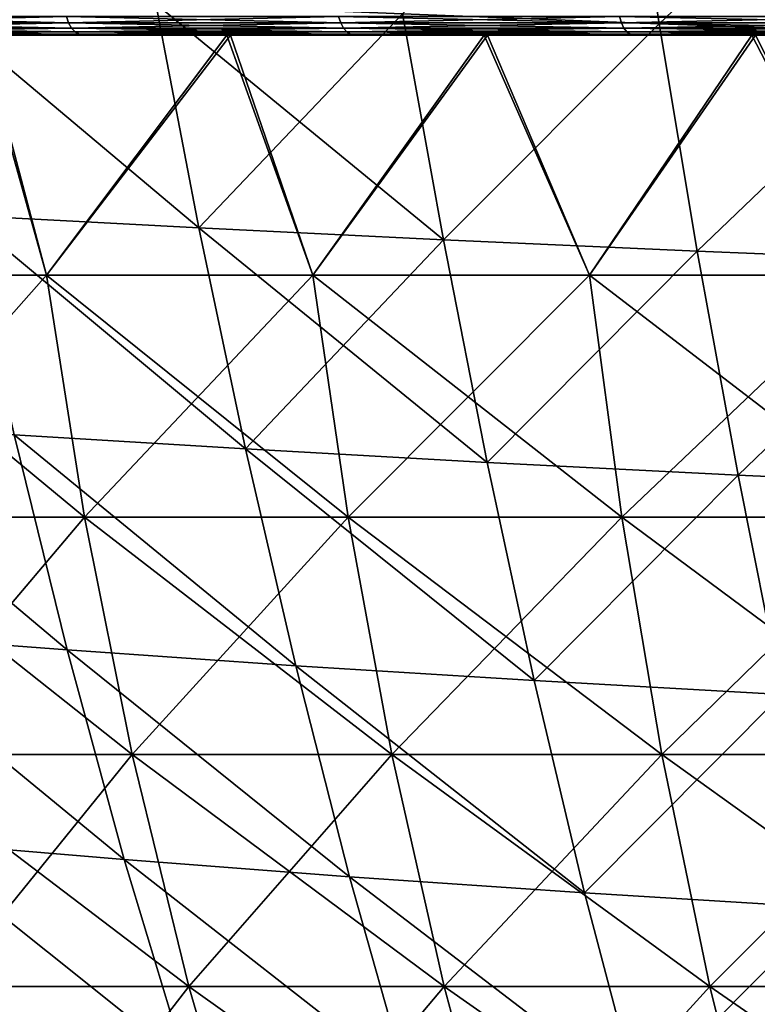
# Model space of a CAD drawing. Units: millimetres. Extents: x 0 to 380, y 0 to 162.
# Drawn here: x 85 to 107, y 98 to 127 of the extents above; entities that cross this region are included whole.
import ezdxf

# ---------------------------------------------------------------- set-up
doc = ezdxf.new("R2010")
doc.units = ezdxf.units.MM
doc.header["$LTSCALE"] = 65.185185
for name, color, linetype in [('43', 7, 'CONTINUOUS'), ('47', 7, 'CONTINUOUS'), ('69', 7, 'CONTINUOUS'), ('70', 7, 'CONTINUOUS'), ('71', 7, 'CONTINUOUS'), ('72', 7, 'CONTINUOUS'), ('74', 7, 'CONTINUOUS')]:
    doc.layers.add(name, color=color, linetype=linetype)

msp = doc.modelspace()

# ---------------------------------------------------------------- linework, layer by layer
at = {"layer": '43', "linetype": 'Continuous'}
for points in [[(102.871, 134.126, -429.31), (96.316, 127.629, -422.11), (103.919, 127.338, -427.577), (102.871, 134.126, -429.31)], [(102.871, 134.126, -429.31), (103.919, 127.338, -427.577), (110.817, 133.894, -434.353), (102.871, 134.126, -429.31)], [(110.817, 133.894, -434.353), (103.919, 127.338, -427.577), (111.786, 127.061, -432.588), (110.817, 133.894, -434.353)], [(82.009, 128.245, -409.888), (83.351, 121.664, -407.953), (90.282, 121.295, -414.214), (82.009, 128.245, -409.888)], [(89.004, 127.932, -416.207), (82.009, 128.245, -409.888), (90.282, 121.295, -414.214), (89.004, 127.932, -416.207)], [(89.004, 127.932, -416.207), (90.282, 121.295, -414.214), (96.316, 127.629, -422.11), (89.004, 127.932, -416.207)], [(96.316, 127.629, -422.11), (90.282, 121.295, -414.214), (97.522, 120.943, -420.065), (96.316, 127.629, -422.11)], [(96.316, 127.629, -422.11), (97.522, 120.943, -420.065), (103.919, 127.338, -427.577), (96.316, 127.629, -422.11)], [(103.919, 127.338, -427.577), (97.522, 120.943, -420.065), (105.044, 120.607, -425.485), (103.919, 127.338, -427.577)], [(103.919, 127.338, -427.577), (105.044, 120.607, -425.485), (111.786, 127.061, -432.588), (103.919, 127.338, -427.577)], [(111.786, 127.061, -432.588), (105.044, 120.607, -425.485), (112.824, 120.29, -430.454), (111.786, 127.061, -432.588)], [(83.351, 121.664, -407.953), (84.806, 115.167, -405.693), (91.662, 114.748, -411.884), (83.351, 121.664, -407.953)], [(90.282, 121.295, -414.214), (83.351, 121.664, -407.953), (91.662, 114.748, -411.884), (90.282, 121.295, -414.214)], [(90.282, 121.295, -414.214), (91.662, 114.748, -411.884), (97.522, 120.943, -420.065), (90.282, 121.295, -414.214)], [(97.522, 120.943, -420.065), (91.662, 114.748, -411.884), (98.819, 114.35, -417.67), (97.522, 120.943, -420.065)], [(97.522, 120.943, -420.065), (98.819, 114.35, -417.67), (105.044, 120.607, -425.485), (97.522, 120.943, -420.065)], [(105.044, 120.607, -425.485), (98.819, 114.35, -417.67), (106.251, 113.973, -423.031), (105.044, 120.607, -425.485)], [(105.044, 120.607, -425.485), (106.251, 113.973, -423.031), (112.824, 120.29, -430.454), (105.044, 120.607, -425.485)], [(112.824, 120.29, -430.454), (106.251, 113.973, -423.031), (113.934, 113.621, -427.947), (112.824, 120.29, -430.454)], [(78.274, 115.606, -399.117), (79.92, 109.285, -396.622), (86.376, 108.795, -403.106), (78.274, 115.606, -399.117)], [(84.806, 115.167, -405.693), (78.274, 115.606, -399.117), (86.376, 108.795, -403.106), (84.806, 115.167, -405.693)], [(84.806, 115.167, -405.693), (86.376, 108.795, -403.106), (93.148, 108.329, -409.212), (84.806, 115.167, -405.693)], [(91.662, 114.748, -411.884), (84.806, 115.167, -405.693), (93.148, 108.329, -409.212), (91.662, 114.748, -411.884)], [(91.662, 114.748, -411.884), (93.148, 108.329, -409.212), (100.212, 107.889, -414.92), (91.662, 114.748, -411.884)], [(98.819, 114.35, -417.67), (91.662, 114.748, -411.884), (100.212, 107.889, -414.92), (98.819, 114.35, -417.67)], [(98.819, 114.35, -417.67), (100.212, 107.889, -414.92), (106.251, 113.973, -423.031), (98.819, 114.35, -417.67)], [(106.251, 113.973, -423.031), (100.212, 107.889, -414.92), (107.544, 107.477, -420.211), (106.251, 113.973, -423.031)], [(106.251, 113.973, -423.031), (107.544, 107.477, -420.211), (113.934, 113.621, -427.947), (106.251, 113.973, -423.031)], [(79.92, 109.285, -396.622), (81.695, 103.123, -393.811), (88.066, 102.586, -400.187), (79.92, 109.285, -396.622)], [(86.376, 108.795, -403.106), (79.92, 109.285, -396.622), (88.066, 102.586, -400.187), (86.376, 108.795, -403.106)], [(86.376, 108.795, -403.106), (88.066, 102.586, -400.187), (94.743, 102.079, -406.195), (86.376, 108.795, -403.106)], [(93.148, 108.329, -409.212), (86.376, 108.795, -403.106), (94.743, 102.079, -406.195), (93.148, 108.329, -409.212)], [(93.148, 108.329, -409.212), (94.743, 102.079, -406.195), (101.705, 101.603, -411.813), (93.148, 108.329, -409.212)], [(100.212, 107.889, -414.92), (93.148, 108.329, -409.212), (101.705, 101.603, -411.813), (100.212, 107.889, -414.92)], [(100.212, 107.889, -414.92), (101.705, 101.603, -411.813), (107.544, 107.477, -420.211), (100.212, 107.889, -414.92)], [(107.544, 107.477, -420.211), (101.705, 101.603, -411.813), (108.926, 101.16, -417.022), (107.544, 107.477, -420.211)], [(81.695, 103.123, -393.811), (83.603, 97.161, -390.68), (89.878, 96.583, -396.934), (81.695, 103.123, -393.811)], [(88.066, 102.586, -400.187), (81.695, 103.123, -393.811), (89.878, 96.583, -396.934), (88.066, 102.586, -400.187)], [(88.066, 102.586, -400.187), (89.878, 96.583, -396.934), (96.452, 96.039, -402.829), (88.066, 102.586, -400.187)], [(94.743, 102.079, -406.195), (88.066, 102.586, -400.187), (96.452, 96.039, -402.829), (94.743, 102.079, -406.195)], [(94.743, 102.079, -406.195), (96.452, 96.039, -402.829), (103.3, 95.532, -408.344), (94.743, 102.079, -406.195)], [(101.705, 101.603, -411.813), (94.743, 102.079, -406.195), (103.3, 95.532, -408.344), (101.705, 101.603, -411.813)], [(101.705, 101.603, -411.813), (103.3, 95.532, -408.344), (108.926, 101.16, -417.022), (101.705, 101.603, -411.813)], [(108.926, 101.16, -417.022), (103.3, 95.532, -408.344), (110.401, 95.064, -413.461), (108.926, 101.16, -417.022)]]:
    msp.add_3dface(points, dxfattribs=at)
at = {"layer": '47', "linetype": 'Continuous'}
for points in [[(102.871, 134.126, -55.683), (103.919, 127.338, -57.416), (96.316, 127.629, -62.883), (102.871, 134.126, -55.683)], [(102.871, 134.126, -55.683), (110.817, 133.894, -50.64), (103.919, 127.338, -57.416), (102.871, 134.126, -55.683)], [(110.817, 133.894, -50.64), (111.786, 127.061, -52.404), (103.919, 127.338, -57.416), (110.817, 133.894, -50.64)], [(89.004, 127.931, -68.785), (90.282, 121.295, -70.778), (82.009, 128.245, -75.104), (89.004, 127.931, -68.785)], [(82.009, 128.245, -75.104), (90.282, 121.295, -70.778), (83.351, 121.664, -77.04), (82.009, 128.245, -75.104)], [(96.316, 127.629, -62.883), (97.522, 120.943, -64.927), (89.004, 127.931, -68.785), (96.316, 127.629, -62.883)], [(89.004, 127.931, -68.785), (97.522, 120.943, -64.927), (90.282, 121.295, -70.778), (89.004, 127.931, -68.785)], [(96.316, 127.629, -62.883), (103.919, 127.338, -57.416), (97.522, 120.943, -64.927), (96.316, 127.629, -62.883)], [(103.919, 127.338, -57.416), (105.044, 120.607, -59.507), (97.522, 120.943, -64.927), (103.919, 127.338, -57.416)], [(103.919, 127.338, -57.416), (111.786, 127.061, -52.404), (105.044, 120.607, -59.507), (103.919, 127.338, -57.416)], [(111.786, 127.061, -52.404), (112.824, 120.29, -54.538), (105.044, 120.607, -59.507), (111.786, 127.061, -52.404)], [(90.282, 121.295, -70.778), (91.662, 114.748, -73.109), (83.351, 121.664, -77.04), (90.282, 121.295, -70.778)], [(83.351, 121.664, -77.04), (91.662, 114.748, -73.109), (84.806, 115.167, -79.299), (83.351, 121.664, -77.04)], [(97.522, 120.943, -64.927), (98.819, 114.349, -67.323), (90.282, 121.295, -70.778), (97.522, 120.943, -64.927)], [(90.282, 121.295, -70.778), (98.819, 114.349, -67.323), (91.662, 114.748, -73.109), (90.282, 121.295, -70.778)], [(97.522, 120.943, -64.927), (105.044, 120.607, -59.507), (98.819, 114.349, -67.323), (97.522, 120.943, -64.927)], [(105.044, 120.607, -59.507), (106.251, 113.973, -61.962), (98.819, 114.349, -67.323), (105.044, 120.607, -59.507)], [(105.044, 120.607, -59.507), (112.824, 120.29, -54.538), (106.251, 113.973, -61.962), (105.044, 120.607, -59.507)], [(112.824, 120.29, -54.538), (113.934, 113.621, -57.045), (106.251, 113.973, -61.962), (112.824, 120.29, -54.538)], [(84.806, 115.167, -79.299), (86.376, 108.795, -81.887), (78.274, 115.606, -85.875), (84.806, 115.167, -79.299)], [(78.274, 115.606, -85.875), (86.376, 108.795, -81.887), (79.92, 109.285, -88.37), (78.274, 115.606, -85.875)], [(91.662, 114.748, -73.109), (93.148, 108.329, -75.781), (84.806, 115.167, -79.299), (91.662, 114.748, -73.109)], [(84.806, 115.167, -79.299), (93.148, 108.329, -75.781), (86.376, 108.795, -81.887), (84.806, 115.167, -79.299)], [(98.819, 114.349, -67.323), (100.212, 107.889, -70.072), (91.662, 114.748, -73.109), (98.819, 114.349, -67.323)], [(91.662, 114.748, -73.109), (100.212, 107.889, -70.072), (93.148, 108.329, -75.781), (91.662, 114.748, -73.109)], [(98.819, 114.349, -67.323), (106.251, 113.973, -61.962), (100.212, 107.889, -70.072), (98.819, 114.349, -67.323)], [(106.251, 113.973, -61.962), (107.544, 107.477, -64.782), (100.212, 107.889, -70.072), (106.251, 113.973, -61.962)], [(106.251, 113.973, -61.962), (113.934, 113.621, -57.045), (107.544, 107.477, -64.782), (106.251, 113.973, -61.962)], [(86.376, 108.795, -81.887), (88.066, 102.587, -84.805), (79.92, 109.285, -88.37), (86.376, 108.795, -81.887)], [(79.92, 109.285, -88.37), (88.066, 102.587, -84.805), (81.695, 103.123, -91.182), (79.92, 109.285, -88.37)], [(93.148, 108.329, -75.781), (94.743, 102.079, -78.798), (86.376, 108.795, -81.887), (93.148, 108.329, -75.781)], [(86.376, 108.795, -81.887), (94.743, 102.079, -78.798), (88.066, 102.587, -84.805), (86.376, 108.795, -81.887)], [(100.212, 107.889, -70.072), (101.705, 101.603, -73.18), (93.148, 108.329, -75.781), (100.212, 107.889, -70.072)], [(93.148, 108.329, -75.781), (101.705, 101.603, -73.18), (94.743, 102.079, -78.798), (93.148, 108.329, -75.781)], [(100.212, 107.889, -70.072), (107.544, 107.477, -64.782), (101.705, 101.603, -73.18), (100.212, 107.889, -70.072)], [(107.544, 107.477, -64.782), (108.926, 101.16, -67.971), (101.705, 101.603, -73.18), (107.544, 107.477, -64.782)], [(88.066, 102.587, -84.805), (89.878, 96.583, -88.058), (81.695, 103.123, -91.182), (88.066, 102.587, -84.805)], [(81.695, 103.123, -91.182), (89.878, 96.583, -88.058), (83.603, 97.161, -94.313), (81.695, 103.123, -91.182)], [(94.743, 102.079, -78.798), (96.452, 96.039, -82.164), (88.066, 102.587, -84.805), (94.743, 102.079, -78.798)], [(88.066, 102.587, -84.805), (96.452, 96.039, -82.164), (89.878, 96.583, -88.058), (88.066, 102.587, -84.805)], [(101.705, 101.603, -73.18), (103.3, 95.532, -76.648), (94.743, 102.079, -78.798), (101.705, 101.603, -73.18)], [(94.743, 102.079, -78.798), (103.3, 95.532, -76.648), (96.452, 96.039, -82.164), (94.743, 102.079, -78.798)], [(101.705, 101.603, -73.18), (108.926, 101.16, -67.971), (103.3, 95.532, -76.648), (101.705, 101.603, -73.18)], [(108.926, 101.16, -67.971), (110.4, 95.064, -71.532), (103.3, 95.532, -76.648), (108.926, 101.16, -67.971)]]:
    msp.add_3dface(points, dxfattribs=at)
at = {"layer": '69', "linetype": 'Continuous'}
for points in [[(66.204, 127, -432.166), (73.513, 127, -438.424), (91.112, 127, -435.789), (66.204, 127, -432.166)], [(83.772, 127, -430.335), (66.204, 127, -432.166), (91.112, 127, -435.789), (83.772, 127, -430.335)], [(83.879, 127, -54.574), (91.215, 127, -49.131), (67.108, 127, -52.016), (83.879, 127, -54.574)], [(67.108, 127, -52.016), (91.215, 127, -49.131), (74.467, 127, -45.799), (67.108, 127, -52.016)], [(73.513, 127, -438.424), (81.16, 127, -444.309), (98.726, 127, -440.839), (73.513, 127, -438.424)], [(91.112, 127, -435.789), (73.513, 127, -438.424), (98.726, 127, -440.839), (91.112, 127, -435.789)], [(91.215, 127, -49.131), (98.828, 127, -44.09), (74.467, 127, -45.799), (91.215, 127, -49.131)], [(74.467, 127, -45.799), (98.828, 127, -44.09), (82.162, 127, -39.958), (74.467, 127, -45.799)], [(81.16, 127, -444.309), (89.09, 127, -449.781), (106.662, 127, -445.515), (81.16, 127, -444.309)], [(98.726, 127, -440.839), (81.16, 127, -444.309), (106.662, 127, -445.515), (98.726, 127, -440.839)], [(98.828, 127, -44.09), (106.765, 127, -39.421), (82.162, 127, -39.958), (98.828, 127, -44.09)], [(106.765, 127, -39.421), (114.836, 127, -35.231), (82.162, 127, -39.958), (106.765, 127, -39.421)], [(82.162, 127, -39.958), (114.836, 127, -35.231), (90.136, 127, -34.535), (82.162, 127, -39.958)], [(89.09, 127, -449.781), (97.289, 127, -454.825), (123.086, 127, -453.498), (89.09, 127, -449.781)], [(106.662, 127, -445.515), (89.09, 127, -449.781), (114.731, 127, -449.71), (106.662, 127, -445.515)], [(114.731, 127, -449.71), (89.09, 127, -449.781), (123.086, 127, -453.498), (114.731, 127, -449.71)], [(114.836, 127, -35.231), (123.192, 127, -31.45), (90.136, 127, -34.535), (114.836, 127, -35.231)], [(90.136, 127, -34.535), (123.192, 127, -31.45), (98.374, 127, -29.543), (90.136, 127, -34.535)], [(97.289, 127, -454.825), (105.76, 127, -459.448), (131.662, 127, -456.855), (97.289, 127, -454.825)], [(123.086, 127, -453.498), (97.289, 127, -454.825), (131.662, 127, -456.855), (123.086, 127, -453.498)], [(123.192, 127, -31.45), (131.769, 127, -28.099), (98.374, 127, -29.543), (123.192, 127, -31.45)], [(131.769, 127, -28.099), (140.371, 127, -25.259), (98.374, 127, -29.543), (131.769, 127, -28.099)], [(98.374, 127, -29.543), (140.371, 127, -25.259), (106.879, 127, -24.976), (98.374, 127, -29.543)], [(105.76, 127, -459.448), (114.438, 127, -463.613), (140.264, 127, -459.702), (105.76, 127, -459.448)], [(131.662, 127, -456.855), (105.76, 127, -459.448), (140.264, 127, -459.702), (131.662, 127, -456.855)]]:
    msp.add_3dface(points, dxfattribs=at)
at = {"layer": '70', "linetype": 'Continuous'}
for points in [[(83.772, 127, -430.335), (85.768, 119.888, -430.168), (78.221, 119.888, -423.997), (83.772, 127, -430.335)], [(83.772, 127, -430.335), (91.112, 127, -435.789), (85.768, 119.888, -430.168), (83.772, 127, -430.335)], [(91.112, 127, -435.789), (93.654, 119.888, -435.898), (85.768, 119.888, -430.168), (91.112, 127, -435.789)], [(91.112, 127, -435.789), (98.726, 127, -440.839), (93.654, 119.888, -435.898), (91.112, 127, -435.789)], [(98.726, 127, -440.839), (101.855, 119.888, -441.169), (93.654, 119.888, -435.898), (98.726, 127, -440.839)], [(98.726, 127, -440.839), (106.662, 127, -445.515), (101.855, 119.888, -441.169), (98.726, 127, -440.839)], [(106.662, 127, -445.515), (110.344, 119.888, -445.962), (101.855, 119.888, -441.169), (106.662, 127, -445.515)], [(106.662, 127, -445.515), (114.731, 127, -449.71), (110.344, 119.888, -445.962), (106.662, 127, -445.515)], [(85.768, 119.888, -430.168), (79.43, 112.727, -422.602), (78.221, 119.888, -423.997), (85.768, 119.888, -430.168)], [(86.895, 112.727, -428.706), (79.43, 112.727, -422.602), (85.768, 119.888, -430.168), (86.895, 112.727, -428.706)], [(93.654, 119.888, -435.898), (86.895, 112.727, -428.706), (85.768, 119.888, -430.168), (93.654, 119.888, -435.898)], [(94.697, 112.727, -434.374), (86.895, 112.727, -428.706), (93.654, 119.888, -435.898), (94.697, 112.727, -434.374)], [(101.855, 119.888, -441.169), (94.697, 112.727, -434.374), (93.654, 119.888, -435.898), (101.855, 119.888, -441.169)], [(102.809, 112.727, -439.588), (94.697, 112.727, -434.374), (101.855, 119.888, -441.169), (102.809, 112.727, -439.588)], [(110.344, 119.888, -445.962), (102.809, 112.727, -439.588), (101.855, 119.888, -441.169), (110.344, 119.888, -445.962)], [(111.206, 112.727, -444.329), (102.809, 112.727, -439.588), (110.344, 119.888, -445.962), (111.206, 112.727, -444.329)], [(86.895, 112.727, -428.706), (80.938, 105.699, -420.862), (79.43, 112.727, -422.602), (86.895, 112.727, -428.706)], [(88.301, 105.699, -426.883), (80.938, 105.699, -420.862), (86.895, 112.727, -428.706), (88.301, 105.699, -426.883)], [(94.697, 112.727, -434.374), (88.301, 105.699, -426.883), (86.895, 112.727, -428.706), (94.697, 112.727, -434.374)], [(95.996, 105.699, -432.473), (88.301, 105.699, -426.883), (94.697, 112.727, -434.374), (95.996, 105.699, -432.473)], [(102.809, 112.727, -439.588), (95.996, 105.699, -432.473), (94.697, 112.727, -434.374), (102.809, 112.727, -439.588)], [(103.998, 105.699, -437.616), (95.996, 105.699, -432.473), (102.809, 112.727, -439.588), (103.998, 105.699, -437.616)], [(111.206, 112.727, -444.329), (103.998, 105.699, -437.616), (102.809, 112.727, -439.588), (111.206, 112.727, -444.329)], [(112.28, 105.699, -442.293), (103.998, 105.699, -437.616), (111.206, 112.727, -444.329), (112.28, 105.699, -442.293)], [(88.301, 105.699, -426.883), (82.738, 98.833, -418.784), (80.938, 105.699, -420.862), (88.301, 105.699, -426.883)], [(89.98, 98.833, -424.705), (82.738, 98.833, -418.784), (88.301, 105.699, -426.883), (89.98, 98.833, -424.705)], [(95.996, 105.699, -432.473), (89.98, 98.833, -424.705), (88.301, 105.699, -426.883), (95.996, 105.699, -432.473)], [(97.548, 98.833, -430.204), (89.98, 98.833, -424.705), (95.996, 105.699, -432.473), (97.548, 98.833, -430.204)], [(103.998, 105.699, -437.616), (97.548, 98.833, -430.204), (95.996, 105.699, -432.473), (103.998, 105.699, -437.616)], [(105.418, 98.833, -435.261), (97.548, 98.833, -430.204), (103.998, 105.699, -437.616), (105.418, 98.833, -435.261)], [(112.28, 105.699, -442.293), (105.418, 98.833, -435.261), (103.998, 105.699, -437.616), (112.28, 105.699, -442.293)], [(113.563, 98.833, -439.861), (105.418, 98.833, -435.261), (112.28, 105.699, -442.293), (113.563, 98.833, -439.861)], [(89.98, 98.833, -424.705), (84.824, 92.159, -416.376), (82.738, 98.833, -418.784), (89.98, 98.833, -424.705)], [(91.925, 92.159, -422.183), (84.824, 92.159, -416.376), (89.98, 98.833, -424.705), (91.925, 92.159, -422.183)], [(97.548, 98.833, -430.204), (91.925, 92.159, -422.183), (89.98, 98.833, -424.705), (97.548, 98.833, -430.204)], [(99.346, 92.159, -427.574), (91.925, 92.159, -422.183), (97.548, 98.833, -430.204), (99.346, 92.159, -427.574)], [(105.418, 98.833, -435.261), (99.346, 92.159, -427.574), (97.548, 98.833, -430.204), (105.418, 98.833, -435.261)], [(107.063, 92.159, -432.533), (99.346, 92.159, -427.574), (105.418, 98.833, -435.261), (107.063, 92.159, -432.533)], [(113.563, 98.833, -439.861), (107.063, 92.159, -432.533), (105.418, 98.833, -435.261), (113.563, 98.833, -439.861)]]:
    msp.add_3dface(points, dxfattribs=at)
at = {"layer": '71', "linetype": 'Continuous'}
for points in [[(78.221, 119.888, -60.995), (85.768, 119.888, -54.824), (83.879, 127, -54.574), (78.221, 119.888, -60.995)], [(83.879, 127, -54.574), (85.768, 119.888, -54.824), (91.215, 127, -49.131), (83.879, 127, -54.574)], [(85.768, 119.888, -54.824), (93.654, 119.888, -49.094), (91.215, 127, -49.131), (85.768, 119.888, -54.824)], [(91.215, 127, -49.131), (93.654, 119.888, -49.094), (98.828, 127, -44.09), (91.215, 127, -49.131)], [(93.654, 119.888, -49.094), (101.855, 119.888, -43.824), (98.828, 127, -44.09), (93.654, 119.888, -49.094)], [(98.828, 127, -44.09), (101.855, 119.888, -43.824), (106.765, 127, -39.421), (98.828, 127, -44.09)], [(101.855, 119.888, -43.824), (110.344, 119.888, -39.03), (106.765, 127, -39.421), (101.855, 119.888, -43.824)], [(106.765, 127, -39.421), (110.344, 119.888, -39.03), (114.836, 127, -35.231), (106.765, 127, -39.421)], [(79.43, 112.727, -62.391), (86.895, 112.727, -56.286), (78.221, 119.888, -60.995), (79.43, 112.727, -62.391)], [(78.221, 119.888, -60.995), (86.895, 112.727, -56.286), (85.768, 119.888, -54.824), (78.221, 119.888, -60.995)], [(86.895, 112.727, -56.286), (94.697, 112.727, -50.618), (85.768, 119.888, -54.824), (86.895, 112.727, -56.286)], [(85.768, 119.888, -54.824), (94.697, 112.727, -50.618), (93.654, 119.888, -49.094), (85.768, 119.888, -54.824)], [(94.697, 112.727, -50.618), (102.809, 112.727, -45.405), (93.654, 119.888, -49.094), (94.697, 112.727, -50.618)], [(93.654, 119.888, -49.094), (102.809, 112.727, -45.405), (101.855, 119.888, -43.824), (93.654, 119.888, -49.094)], [(102.809, 112.727, -45.405), (111.206, 112.727, -40.663), (101.855, 119.888, -43.824), (102.809, 112.727, -45.405)], [(101.855, 119.888, -43.824), (111.206, 112.727, -40.663), (110.344, 119.888, -39.03), (101.855, 119.888, -43.824)], [(80.938, 105.699, -64.131), (88.301, 105.699, -58.11), (79.43, 112.727, -62.391), (80.938, 105.699, -64.131)], [(79.43, 112.727, -62.391), (88.301, 105.699, -58.11), (86.895, 112.727, -56.286), (79.43, 112.727, -62.391)], [(88.301, 105.699, -58.11), (95.996, 105.699, -52.519), (86.895, 112.727, -56.286), (88.301, 105.699, -58.11)], [(86.895, 112.727, -56.286), (95.996, 105.699, -52.519), (94.697, 112.727, -50.618), (86.895, 112.727, -56.286)], [(95.996, 105.699, -52.519), (103.998, 105.699, -47.377), (94.697, 112.727, -50.618), (95.996, 105.699, -52.519)], [(94.697, 112.727, -50.618), (103.998, 105.699, -47.377), (102.809, 112.727, -45.405), (94.697, 112.727, -50.618)], [(103.998, 105.699, -47.377), (112.28, 105.699, -42.7), (102.809, 112.727, -45.405), (103.998, 105.699, -47.377)], [(102.809, 112.727, -45.405), (112.28, 105.699, -42.7), (111.206, 112.727, -40.663), (102.809, 112.727, -45.405)], [(82.738, 98.833, -66.209), (89.98, 98.833, -60.287), (80.938, 105.699, -64.131), (82.738, 98.833, -66.209)], [(80.938, 105.699, -64.131), (89.98, 98.833, -60.287), (88.301, 105.699, -58.11), (80.938, 105.699, -64.131)], [(89.98, 98.833, -60.287), (97.548, 98.833, -54.789), (88.301, 105.699, -58.11), (89.98, 98.833, -60.287)], [(88.301, 105.699, -58.11), (97.548, 98.833, -54.789), (95.996, 105.699, -52.519), (88.301, 105.699, -58.11)], [(97.548, 98.833, -54.789), (105.418, 98.833, -49.731), (95.996, 105.699, -52.519), (97.548, 98.833, -54.789)], [(95.996, 105.699, -52.519), (105.418, 98.833, -49.731), (103.998, 105.699, -47.377), (95.996, 105.699, -52.519)], [(105.418, 98.833, -49.731), (113.563, 98.833, -45.132), (103.998, 105.699, -47.377), (105.418, 98.833, -49.731)], [(103.998, 105.699, -47.377), (113.563, 98.833, -45.132), (112.28, 105.699, -42.7), (103.998, 105.699, -47.377)], [(84.824, 92.159, -68.616), (91.925, 92.159, -62.81), (82.738, 98.833, -66.209), (84.824, 92.159, -68.616)], [(82.738, 98.833, -66.209), (91.925, 92.159, -62.81), (89.98, 98.833, -60.287), (82.738, 98.833, -66.209)], [(91.925, 92.159, -62.81), (99.346, 92.159, -57.418), (89.98, 98.833, -60.287), (91.925, 92.159, -62.81)], [(89.98, 98.833, -60.287), (99.346, 92.159, -57.418), (97.548, 98.833, -54.789), (89.98, 98.833, -60.287)], [(99.346, 92.159, -57.418), (107.063, 92.159, -52.459), (97.548, 98.833, -54.789), (99.346, 92.159, -57.418)], [(97.548, 98.833, -54.789), (107.063, 92.159, -52.459), (105.418, 98.833, -49.731), (97.548, 98.833, -54.789)], [(107.063, 92.159, -52.459), (115.05, 92.159, -47.949), (105.418, 98.833, -49.731), (107.063, 92.159, -52.459)], [(105.418, 98.833, -49.731), (115.05, 92.159, -47.949), (113.563, 98.833, -45.132), (105.418, 98.833, -49.731)]]:
    msp.add_3dface(points, dxfattribs=at)
at = {"layer": '72', "linetype": 'Continuous'}
for points in [[(86.353, 127.55, -449.039), (78.633, 127.365, -443.403), (78.56, 127.55, -443.499), (86.353, 127.55, -449.039)], [(86.42, 127.365, -448.939), (78.633, 127.365, -443.403), (86.353, 127.55, -449.039), (86.42, 127.365, -448.939)], [(94.42, 127.55, -454.171), (86.42, 127.365, -448.939), (86.353, 127.55, -449.039), (94.42, 127.55, -454.171)], [(94.482, 127.365, -454.068), (86.42, 127.365, -448.939), (94.42, 127.55, -454.171), (94.482, 127.365, -454.068)], [(102.741, 127.55, -458.88), (94.482, 127.365, -454.068), (94.42, 127.55, -454.171), (102.741, 127.55, -458.88)], [(102.798, 127.365, -458.774), (94.482, 127.365, -454.068), (102.741, 127.55, -458.88), (102.798, 127.365, -458.774)], [(111.293, 127.55, -463.155), (102.798, 127.365, -458.774), (102.741, 127.55, -458.88), (111.293, 127.55, -463.155)], [(111.344, 127.365, -463.046), (102.798, 127.365, -458.774), (111.293, 127.55, -463.155), (111.344, 127.365, -463.046)], [(86.42, 127.365, -448.939), (78.727, 127.211, -443.277), (78.633, 127.365, -443.403), (86.42, 127.365, -448.939)], [(86.508, 127.211, -448.809), (78.727, 127.211, -443.277), (86.42, 127.365, -448.939), (86.508, 127.211, -448.809)], [(86.508, 127.211, -448.809), (78.84, 127.096, -443.127), (78.727, 127.211, -443.277), (86.508, 127.211, -448.809)], [(86.613, 127.096, -448.653), (78.84, 127.096, -443.127), (86.508, 127.211, -448.809), (86.613, 127.096, -448.653)], [(94.482, 127.365, -454.068), (86.508, 127.211, -448.809), (86.42, 127.365, -448.939), (94.482, 127.365, -454.068)], [(94.564, 127.211, -453.932), (86.508, 127.211, -448.809), (94.482, 127.365, -454.068), (94.564, 127.211, -453.932)], [(94.564, 127.211, -453.932), (86.613, 127.096, -448.653), (86.508, 127.211, -448.809), (94.564, 127.211, -453.932)], [(94.66, 127.096, -453.771), (86.613, 127.096, -448.653), (94.564, 127.211, -453.932), (94.66, 127.096, -453.771)], [(102.798, 127.365, -458.774), (94.564, 127.211, -453.932), (94.482, 127.365, -454.068), (102.798, 127.365, -458.774)], [(102.872, 127.211, -458.634), (94.564, 127.211, -453.932), (102.798, 127.365, -458.774), (102.872, 127.211, -458.634)], [(102.872, 127.211, -458.634), (94.66, 127.096, -453.771), (94.564, 127.211, -453.932), (102.872, 127.211, -458.634)], [(102.96, 127.096, -458.469), (94.66, 127.096, -453.771), (102.872, 127.211, -458.634), (102.96, 127.096, -458.469)], [(111.344, 127.365, -463.046), (102.872, 127.211, -458.634), (102.798, 127.365, -458.774), (111.344, 127.365, -463.046)], [(111.411, 127.211, -462.903), (102.872, 127.211, -458.634), (111.344, 127.365, -463.046), (111.411, 127.211, -462.903)], [(111.411, 127.211, -462.903), (102.96, 127.096, -458.469), (102.872, 127.211, -458.634), (111.411, 127.211, -462.903)], [(111.491, 127.096, -462.733), (102.96, 127.096, -458.469), (111.411, 127.211, -462.903), (111.491, 127.096, -462.733)], [(86.613, 127.096, -448.653), (78.965, 127.024, -442.96), (78.84, 127.096, -443.127), (86.613, 127.096, -448.653)], [(86.729, 127.024, -448.48), (78.965, 127.024, -442.96), (86.613, 127.096, -448.653), (86.729, 127.024, -448.48)], [(86.729, 127.024, -448.48), (81.16, 127, -444.309), (78.965, 127.024, -442.96), (86.729, 127.024, -448.48)], [(89.09, 127, -449.781), (81.16, 127, -444.309), (86.729, 127.024, -448.48), (89.09, 127, -449.781)], [(94.66, 127.096, -453.771), (86.729, 127.024, -448.48), (86.613, 127.096, -448.653), (94.66, 127.096, -453.771)], [(94.767, 127.024, -453.593), (86.729, 127.024, -448.48), (94.66, 127.096, -453.771), (94.767, 127.024, -453.593)], [(94.767, 127.024, -453.593), (89.09, 127, -449.781), (86.729, 127.024, -448.48), (94.767, 127.024, -453.593)], [(97.289, 127, -454.825), (89.09, 127, -449.781), (94.767, 127.024, -453.593), (97.289, 127, -454.825)], [(102.96, 127.096, -458.469), (94.767, 127.024, -453.593), (94.66, 127.096, -453.771), (102.96, 127.096, -458.469)], [(103.058, 127.024, -458.285), (94.767, 127.024, -453.593), (102.96, 127.096, -458.469), (103.058, 127.024, -458.285)], [(103.058, 127.024, -458.285), (97.289, 127, -454.825), (94.767, 127.024, -453.593), (103.058, 127.024, -458.285)], [(105.76, 127, -459.448), (97.289, 127, -454.825), (103.058, 127.024, -458.285), (105.76, 127, -459.448)], [(111.491, 127.096, -462.733), (103.058, 127.024, -458.285), (102.96, 127.096, -458.469), (111.491, 127.096, -462.733)], [(111.579, 127.024, -462.544), (103.058, 127.024, -458.285), (111.491, 127.096, -462.733), (111.579, 127.024, -462.544)], [(111.579, 127.024, -462.544), (105.76, 127, -459.448), (103.058, 127.024, -458.285), (111.579, 127.024, -462.544)], [(114.438, 127, -463.613), (105.76, 127, -459.448), (111.579, 127.024, -462.544), (114.438, 127, -463.613)]]:
    msp.add_3dface(points, dxfattribs=at)
at = {"layer": '74', "linetype": 'Continuous'}
for points in [[(78.633, 127.365, -41.589), (86.42, 127.365, -36.053), (78.56, 127.55, -41.493), (78.633, 127.365, -41.589)], [(78.56, 127.55, -41.493), (86.42, 127.365, -36.053), (86.353, 127.55, -35.953), (78.56, 127.55, -41.493)], [(86.42, 127.365, -36.053), (94.482, 127.365, -30.925), (86.353, 127.55, -35.953), (86.42, 127.365, -36.053)], [(86.353, 127.55, -35.953), (94.482, 127.365, -30.925), (94.42, 127.55, -30.822), (86.353, 127.55, -35.953)], [(94.482, 127.365, -30.925), (102.798, 127.365, -26.219), (94.42, 127.55, -30.822), (94.482, 127.365, -30.925)], [(94.42, 127.55, -30.822), (102.798, 127.365, -26.219), (102.741, 127.55, -26.113), (94.42, 127.55, -30.822)], [(102.798, 127.365, -26.219), (111.344, 127.365, -21.947), (102.741, 127.55, -26.113), (102.798, 127.365, -26.219)], [(102.741, 127.55, -26.113), (111.344, 127.365, -21.947), (111.293, 127.55, -21.838), (102.741, 127.55, -26.113)], [(78.727, 127.211, -41.716), (86.508, 127.211, -36.184), (78.633, 127.365, -41.589), (78.727, 127.211, -41.716)], [(78.633, 127.365, -41.589), (86.508, 127.211, -36.184), (86.42, 127.365, -36.053), (78.633, 127.365, -41.589)], [(78.84, 127.096, -41.866), (86.613, 127.096, -36.34), (78.727, 127.211, -41.716), (78.84, 127.096, -41.866)], [(78.727, 127.211, -41.716), (86.613, 127.096, -36.34), (86.508, 127.211, -36.184), (78.727, 127.211, -41.716)], [(86.508, 127.211, -36.184), (94.564, 127.211, -31.06), (86.42, 127.365, -36.053), (86.508, 127.211, -36.184)], [(86.42, 127.365, -36.053), (94.564, 127.211, -31.06), (94.482, 127.365, -30.925), (86.42, 127.365, -36.053)], [(86.613, 127.096, -36.34), (94.66, 127.096, -31.221), (86.508, 127.211, -36.184), (86.613, 127.096, -36.34)], [(86.508, 127.211, -36.184), (94.66, 127.096, -31.221), (94.564, 127.211, -31.06), (86.508, 127.211, -36.184)], [(94.564, 127.211, -31.06), (102.872, 127.211, -26.358), (94.482, 127.365, -30.925), (94.564, 127.211, -31.06)], [(94.482, 127.365, -30.925), (102.872, 127.211, -26.358), (102.798, 127.365, -26.219), (94.482, 127.365, -30.925)], [(94.66, 127.096, -31.221), (102.96, 127.096, -26.524), (94.564, 127.211, -31.06), (94.66, 127.096, -31.221)], [(94.564, 127.211, -31.06), (102.96, 127.096, -26.524), (102.872, 127.211, -26.358), (94.564, 127.211, -31.06)], [(102.872, 127.211, -26.358), (111.411, 127.211, -22.09), (102.798, 127.365, -26.219), (102.872, 127.211, -26.358)], [(102.798, 127.365, -26.219), (111.411, 127.211, -22.09), (111.344, 127.365, -21.947), (102.798, 127.365, -26.219)], [(102.96, 127.096, -26.524), (111.491, 127.096, -22.26), (102.872, 127.211, -26.358), (102.96, 127.096, -26.524)], [(102.872, 127.211, -26.358), (111.491, 127.096, -22.26), (111.411, 127.211, -22.09), (102.872, 127.211, -26.358)], [(78.965, 127.024, -42.032), (86.729, 127.024, -36.513), (78.84, 127.096, -41.866), (78.965, 127.024, -42.032)], [(78.84, 127.096, -41.866), (86.729, 127.024, -36.513), (86.613, 127.096, -36.34), (78.84, 127.096, -41.866)], [(78.965, 127.024, -42.032), (82.162, 127, -39.958), (86.729, 127.024, -36.513), (78.965, 127.024, -42.032)], [(82.162, 127, -39.958), (90.136, 127, -34.535), (86.729, 127.024, -36.513), (82.162, 127, -39.958)], [(86.729, 127.024, -36.513), (94.767, 127.024, -31.4), (86.613, 127.096, -36.34), (86.729, 127.024, -36.513)], [(86.613, 127.096, -36.34), (94.767, 127.024, -31.4), (94.66, 127.096, -31.221), (86.613, 127.096, -36.34)], [(86.729, 127.024, -36.513), (90.136, 127, -34.535), (94.767, 127.024, -31.4), (86.729, 127.024, -36.513)], [(90.136, 127, -34.535), (98.374, 127, -29.543), (94.767, 127.024, -31.4), (90.136, 127, -34.535)], [(94.767, 127.024, -31.4), (103.058, 127.024, -26.708), (94.66, 127.096, -31.221), (94.767, 127.024, -31.4)], [(94.66, 127.096, -31.221), (103.058, 127.024, -26.708), (102.96, 127.096, -26.524), (94.66, 127.096, -31.221)], [(94.767, 127.024, -31.4), (98.374, 127, -29.543), (103.058, 127.024, -26.708), (94.767, 127.024, -31.4)], [(98.374, 127, -29.543), (106.879, 127, -24.976), (103.058, 127.024, -26.708), (98.374, 127, -29.543)], [(103.058, 127.024, -26.708), (111.579, 127.024, -22.449), (102.96, 127.096, -26.524), (103.058, 127.024, -26.708)], [(102.96, 127.096, -26.524), (111.579, 127.024, -22.449), (111.491, 127.096, -22.26), (102.96, 127.096, -26.524)], [(103.058, 127.024, -26.708), (106.879, 127, -24.976), (111.579, 127.024, -22.449), (103.058, 127.024, -26.708)]]:
    msp.add_3dface(points, dxfattribs=at)

doc.saveas('drawing.dxf')
